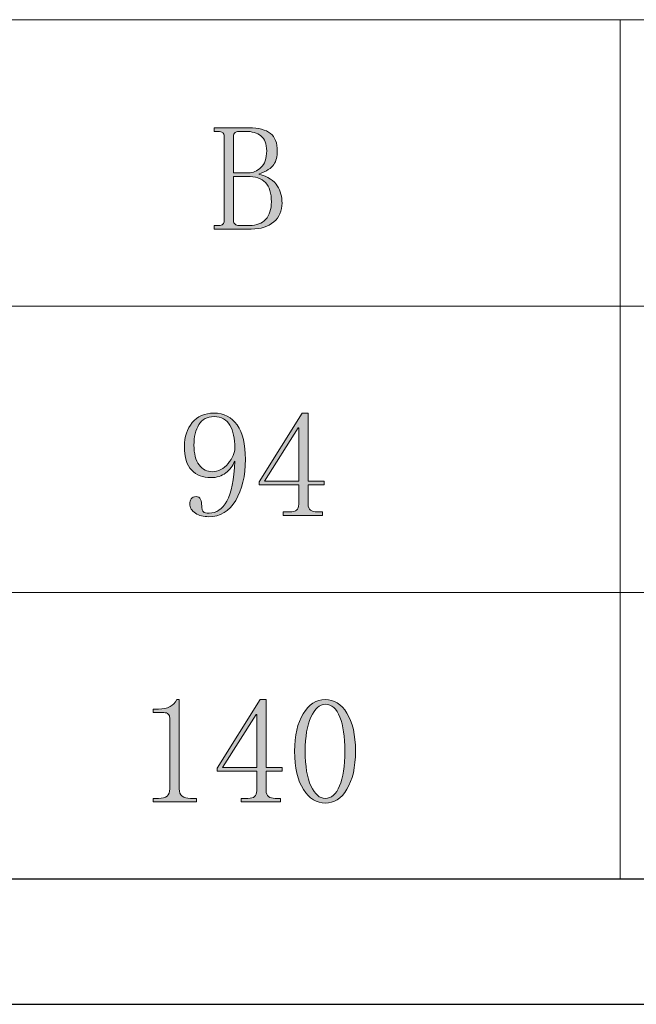
# Model space of a CAD drawing. Units: inches. Extents: x 0 to 304, y 1 to 210.
# Drawn here: x 51 to 69, y 1 to 29 of the extents above; entities that cross this region are included whole.
import ezdxf

# ---------------------------------------------------------------- set-up
doc = ezdxf.new("R2010")
doc.units = ezdxf.units.IN
doc.header["$MEASUREMENT"] = 0
doc.layers.add('图层 1', color=7, linetype='Continuous')

# ---------------------------------------------------------------- blocks, each defined once
blk = doc.blocks.new('block 23')
at = {"layer": '图层 1'}
h = blk.add_hatch(color=7, dxfattribs=at)
h.dxf.hatch_style = 2
edge = h.paths.add_edge_path()
edge.add_spline(control_points=[(56.895, 22.653), (56.895, 22.653), (56.895, 22.752), (56.895, 22.752), (56.895, 22.752), (57.027, 22.752), (57.027, 22.752), (57.082, 22.752), (57.12, 22.763), (57.142, 22.786), (57.165, 22.808), (57.176, 22.841), (57.176, 22.885), (57.176, 22.885), (57.176, 25.249), (57.176, 25.249), (57.176, 25.293), (57.163, 25.326), (57.138, 25.349), (57.113, 25.371), (57.069, 25.382), (57.007, 25.382), (57.007, 25.382), (56.895, 25.382), (56.895, 25.382), (56.895, 25.382), (56.895, 25.481), (56.895, 25.481), (56.895, 25.481), (57.871, 25.481), (57.871, 25.481), (58.141, 25.481), (58.34, 25.429), (58.469, 25.324), (58.599, 25.219), (58.663, 25.057), (58.663, 24.836), (58.663, 24.681), (58.63, 24.555), (58.564, 24.456), (58.498, 24.356), (58.36, 24.268), (58.151, 24.191), (58.404, 24.114), (58.575, 24.003), (58.663, 23.86), (58.751, 23.717), (58.795, 23.557), (58.795, 23.381), (58.795, 23.16), (58.718, 22.984), (58.564, 22.852), (58.409, 22.719), (58.2, 22.653), (57.936, 22.653), (57.936, 22.653), (56.895, 22.653), (56.895, 22.653)], knot_values=[0, 0, 0, 0, 1, 1, 1, 2, 2, 2, 3, 3, 3, 4, 4, 4, 5, 5, 5, 6, 6, 6, 7, 7, 7, 8, 8, 8, 9, 9, 9, 10, 10, 10, 11, 11, 11, 12, 12, 12, 13, 13, 13, 14, 14, 14, 15, 15, 15, 16, 16, 16, 17, 17, 17, 18, 18, 18, 19, 19, 19, 19], degree=3, periodic=1)
edge = h.paths.add_edge_path()
edge.add_spline(control_points=[(58.366, 24.836), (58.366, 25.034), (58.311, 25.175), (58.203, 25.258), (58.095, 25.34), (57.954, 25.382), (57.781, 25.382), (57.781, 25.382), (57.586, 25.382), (57.586, 25.382), (57.543, 25.382), (57.507, 25.371), (57.481, 25.349), (57.453, 25.326), (57.44, 25.293), (57.44, 25.249), (57.44, 25.249), (57.44, 24.224), (57.44, 24.224), (57.44, 24.224), (57.862, 24.224), (57.862, 24.224), (57.981, 24.224), (58.095, 24.274), (58.203, 24.373), (58.311, 24.472), (58.366, 24.627), (58.366, 24.836)], knot_values=[0, 0, 0, 0, 1, 1, 1, 2, 2, 2, 3, 3, 3, 4, 4, 4, 5, 5, 5, 6, 6, 6, 7, 7, 7, 8, 8, 8, 9, 9, 9, 9], degree=3, periodic=1)
edge = h.paths.add_edge_path()
edge.add_spline(control_points=[(57.893, 22.752), (58.083, 22.752), (58.232, 22.81), (58.338, 22.926), (58.445, 23.042), (58.498, 23.204), (58.498, 23.414), (58.498, 23.656), (58.442, 23.836), (58.33, 23.951), (58.218, 24.067), (58.05, 24.125), (57.826, 24.125), (57.826, 24.125), (57.44, 24.125), (57.44, 24.125), (57.44, 24.125), (57.44, 22.885), (57.44, 22.885), (57.44, 22.841), (57.454, 22.808), (57.482, 22.786), (57.51, 22.763), (57.546, 22.752), (57.591, 22.752), (57.591, 22.752), (57.893, 22.752), (57.893, 22.752)], knot_values=[0, 0, 0, 0, 1, 1, 1, 2, 2, 2, 3, 3, 3, 4, 4, 4, 5, 5, 5, 6, 6, 6, 7, 7, 7, 8, 8, 8, 9, 9, 9, 9], degree=3, periodic=1)
at = {"layer": '图层 1', "lineweight": 0}
for points, knots in [([(56.895, 22.653), (56.895, 22.653), (56.895, 22.752), (56.895, 22.752), (56.895, 22.752), (57.027, 22.752), (57.027, 22.752), (57.082, 22.752), (57.12, 22.763), (57.142, 22.786), (57.165, 22.808), (57.176, 22.841), (57.176, 22.885), (57.176, 22.885), (57.176, 25.249), (57.176, 25.249), (57.176, 25.293), (57.163, 25.326), (57.138, 25.349), (57.113, 25.371), (57.069, 25.382), (57.007, 25.382), (57.007, 25.382), (56.895, 25.382), (56.895, 25.382), (56.895, 25.382), (56.895, 25.481), (56.895, 25.481), (56.895, 25.481), (57.871, 25.481), (57.871, 25.481), (58.141, 25.481), (58.34, 25.429), (58.469, 25.324), (58.599, 25.219), (58.663, 25.057), (58.663, 24.836), (58.663, 24.681), (58.63, 24.555), (58.564, 24.456), (58.498, 24.356), (58.36, 24.268), (58.151, 24.191), (58.404, 24.114), (58.575, 24.003), (58.663, 23.86), (58.751, 23.717), (58.795, 23.557), (58.795, 23.381), (58.795, 23.16), (58.718, 22.984), (58.564, 22.852), (58.409, 22.719), (58.2, 22.653), (57.936, 22.653), (57.936, 22.653), (56.895, 22.653), (56.895, 22.653)], [0, 0, 0, 0, 1, 1, 1, 2, 2, 2, 3, 3, 3, 4, 4, 4, 5, 5, 5, 6, 6, 6, 7, 7, 7, 8, 8, 8, 9, 9, 9, 10, 10, 10, 11, 11, 11, 12, 12, 12, 13, 13, 13, 14, 14, 14, 15, 15, 15, 16, 16, 16, 17, 17, 17, 18, 18, 18, 19, 19, 19, 19]), ([(58.366, 24.836), (58.366, 25.034), (58.311, 25.175), (58.203, 25.258), (58.095, 25.34), (57.954, 25.382), (57.781, 25.382), (57.781, 25.382), (57.586, 25.382), (57.586, 25.382), (57.543, 25.382), (57.507, 25.371), (57.481, 25.349), (57.453, 25.326), (57.44, 25.293), (57.44, 25.249), (57.44, 25.249), (57.44, 24.224), (57.44, 24.224), (57.44, 24.224), (57.862, 24.224), (57.862, 24.224), (57.981, 24.224), (58.095, 24.274), (58.203, 24.373), (58.311, 24.472), (58.366, 24.627), (58.366, 24.836)], [0, 0, 0, 0, 1, 1, 1, 2, 2, 2, 3, 3, 3, 4, 4, 4, 5, 5, 5, 6, 6, 6, 7, 7, 7, 8, 8, 8, 9, 9, 9, 9]), ([(57.893, 22.752), (58.083, 22.752), (58.232, 22.81), (58.338, 22.926), (58.445, 23.042), (58.498, 23.204), (58.498, 23.414), (58.498, 23.656), (58.442, 23.836), (58.33, 23.951), (58.218, 24.067), (58.05, 24.125), (57.826, 24.125), (57.826, 24.125), (57.44, 24.125), (57.44, 24.125), (57.44, 24.125), (57.44, 22.885), (57.44, 22.885), (57.44, 22.841), (57.454, 22.808), (57.482, 22.786), (57.51, 22.763), (57.546, 22.752), (57.591, 22.752), (57.591, 22.752), (57.893, 22.752), (57.893, 22.752)], [0, 0, 0, 0, 1, 1, 1, 2, 2, 2, 3, 3, 3, 4, 4, 4, 5, 5, 5, 6, 6, 6, 7, 7, 7, 8, 8, 8, 9, 9, 9, 9])]:
    blk.add_open_spline(points, degree=3, knots=knots, dxfattribs=at)
blk = doc.blocks.new('block 29')
at = {"layer": '图层 1'}
h = blk.add_hatch(color=7, dxfattribs=at)
h.dxf.hatch_style = 2
edge = h.paths.add_edge_path()
edge.add_spline(control_points=[(56.806, 15.711), (56.583, 15.711), (56.405, 15.779), (56.271, 15.917), (56.137, 16.055), (56.07, 16.278), (56.07, 16.587), (56.07, 16.852), (56.142, 17.072), (56.285, 17.249), (56.428, 17.425), (56.632, 17.513), (56.896, 17.513), (57.172, 17.513), (57.387, 17.403), (57.541, 17.182), (57.695, 16.962), (57.772, 16.642), (57.772, 16.223), (57.772, 15.76), (57.681, 15.377), (57.5, 15.074), (57.318, 14.771), (57.067, 14.619), (56.748, 14.619), (56.605, 14.619), (56.481, 14.652), (56.376, 14.718), (56.271, 14.785), (56.219, 14.873), (56.219, 14.983), (56.219, 15.027), (56.232, 15.071), (56.258, 15.115), (56.285, 15.159), (56.329, 15.182), (56.392, 15.182), (56.455, 15.182), (56.497, 15.156), (56.518, 15.104), (56.539, 15.053), (56.55, 14.993), (56.55, 14.924), (56.55, 14.878), (56.555, 14.841), (56.567, 14.813), (56.578, 14.784), (56.59, 14.764), (56.601, 14.753), (56.612, 14.741), (56.632, 14.733), (56.661, 14.727), (56.689, 14.721), (56.721, 14.718), (56.755, 14.718), (56.961, 14.718), (57.126, 14.83), (57.252, 15.053), (57.378, 15.276), (57.452, 15.649), (57.475, 16.174), (57.419, 16.041), (57.335, 15.931), (57.224, 15.843), (57.112, 15.754), (56.973, 15.711), (56.806, 15.711)], knot_values=[0, 0, 0, 0, 1, 1, 1, 2, 2, 2, 3, 3, 3, 4, 4, 4, 5, 5, 5, 6, 6, 6, 7, 7, 7, 8, 8, 8, 9, 9, 9, 10, 10, 10, 11, 11, 11, 12, 12, 12, 13, 13, 13, 14, 14, 14, 15, 15, 15, 16, 16, 16, 17, 17, 17, 18, 18, 18, 19, 19, 19, 20, 20, 20, 21, 21, 21, 22, 22, 22, 22], degree=3, periodic=1)
edge = h.paths.add_edge_path()
edge.add_spline(control_points=[(56.335, 16.62), (56.335, 16.378), (56.383, 16.193), (56.479, 16.066), (56.576, 15.939), (56.698, 15.876), (56.845, 15.876), (57.015, 15.876), (57.163, 15.953), (57.288, 16.108), (57.412, 16.262), (57.475, 16.405), (57.475, 16.538), (57.475, 16.802), (57.429, 17.014), (57.338, 17.174), (57.248, 17.334), (57.1, 17.414), (56.896, 17.414), (56.703, 17.414), (56.562, 17.34), (56.471, 17.191), (56.38, 17.042), (56.335, 16.852), (56.335, 16.62)], knot_values=[0, 0, 0, 0, 1, 1, 1, 2, 2, 2, 3, 3, 3, 4, 4, 4, 5, 5, 5, 6, 6, 6, 7, 7, 7, 8, 8, 8, 8], degree=3, periodic=1)
h = blk.add_hatch(color=7, dxfattribs=at)
h.dxf.hatch_style = 2
edge = h.paths.add_edge_path()
edge.add_spline(control_points=[(59.524, 14.967), (59.524, 14.889), (59.546, 14.834), (59.59, 14.801), (59.634, 14.768), (59.694, 14.752), (59.772, 14.752), (59.772, 14.752), (59.92, 14.752), (59.92, 14.752), (59.92, 14.752), (59.92, 14.652), (59.92, 14.652), (59.92, 14.652), (58.83, 14.652), (58.83, 14.652), (58.83, 14.652), (58.83, 14.752), (58.83, 14.752), (58.83, 14.752), (59.011, 14.752), (59.011, 14.752), (59.099, 14.752), (59.163, 14.768), (59.201, 14.801), (59.24, 14.834), (59.259, 14.889), (59.259, 14.967), (59.259, 14.967), (59.259, 15.512), (59.259, 15.512), (59.259, 15.512), (58.152, 15.512), (58.152, 15.512), (58.152, 15.512), (58.152, 15.595), (58.152, 15.595), (58.152, 15.595), (59.359, 17.513), (59.359, 17.513), (59.359, 17.513), (59.524, 17.513), (59.524, 17.513), (59.524, 17.513), (59.524, 15.611), (59.524, 15.611), (59.524, 15.611), (59.97, 15.611), (59.97, 15.611), (59.97, 15.611), (59.97, 15.512), (59.97, 15.512), (59.97, 15.512), (59.524, 15.512), (59.524, 15.512), (59.524, 15.512), (59.524, 14.967), (59.524, 14.967)], knot_values=[0, 0, 0, 0, 1, 1, 1, 2, 2, 2, 3, 3, 3, 4, 4, 4, 5, 5, 5, 6, 6, 6, 7, 7, 7, 8, 8, 8, 9, 9, 9, 10, 10, 10, 11, 11, 11, 12, 12, 12, 13, 13, 13, 14, 14, 14, 15, 15, 15, 16, 16, 16, 17, 17, 17, 18, 18, 18, 19, 19, 19, 19], degree=3, periodic=1)
h.paths.add_polyline_path([(59.243, 17.1), (58.301, 15.611), (59.259, 15.611), (59.259, 17.1)])
at = {"layer": '图层 1', "lineweight": 0}
blk.add_lwpolyline([(59.243, 17.1), (58.301, 15.611), (59.259, 15.611), (59.259, 17.1), (59.243, 17.1)], dxfattribs=at)
for points, knots in [([(56.806, 15.711), (56.583, 15.711), (56.405, 15.779), (56.271, 15.917), (56.137, 16.055), (56.07, 16.278), (56.07, 16.587), (56.07, 16.852), (56.142, 17.072), (56.285, 17.249), (56.428, 17.425), (56.632, 17.513), (56.896, 17.513), (57.172, 17.513), (57.387, 17.403), (57.541, 17.182), (57.695, 16.962), (57.772, 16.642), (57.772, 16.223), (57.772, 15.76), (57.681, 15.377), (57.5, 15.074), (57.318, 14.771), (57.067, 14.619), (56.748, 14.619), (56.605, 14.619), (56.481, 14.652), (56.376, 14.718), (56.271, 14.785), (56.219, 14.873), (56.219, 14.983), (56.219, 15.027), (56.232, 15.071), (56.258, 15.115), (56.285, 15.159), (56.329, 15.182), (56.392, 15.182), (56.455, 15.182), (56.497, 15.156), (56.518, 15.104), (56.539, 15.053), (56.55, 14.993), (56.55, 14.924), (56.55, 14.878), (56.555, 14.841), (56.567, 14.813), (56.578, 14.784), (56.59, 14.764), (56.601, 14.753), (56.612, 14.741), (56.632, 14.733), (56.661, 14.727), (56.689, 14.721), (56.721, 14.718), (56.755, 14.718), (56.961, 14.718), (57.126, 14.83), (57.252, 15.053), (57.378, 15.276), (57.452, 15.649), (57.475, 16.174), (57.419, 16.041), (57.335, 15.931), (57.224, 15.843), (57.112, 15.754), (56.973, 15.711), (56.806, 15.711)], [0, 0, 0, 0, 1, 1, 1, 2, 2, 2, 3, 3, 3, 4, 4, 4, 5, 5, 5, 6, 6, 6, 7, 7, 7, 8, 8, 8, 9, 9, 9, 10, 10, 10, 11, 11, 11, 12, 12, 12, 13, 13, 13, 14, 14, 14, 15, 15, 15, 16, 16, 16, 17, 17, 17, 18, 18, 18, 19, 19, 19, 20, 20, 20, 21, 21, 21, 22, 22, 22, 22]), ([(56.335, 16.62), (56.335, 16.378), (56.383, 16.193), (56.479, 16.066), (56.576, 15.939), (56.698, 15.876), (56.845, 15.876), (57.015, 15.876), (57.163, 15.953), (57.288, 16.108), (57.412, 16.262), (57.475, 16.405), (57.475, 16.538), (57.475, 16.802), (57.429, 17.014), (57.338, 17.174), (57.248, 17.334), (57.1, 17.414), (56.896, 17.414), (56.703, 17.414), (56.562, 17.34), (56.471, 17.191), (56.38, 17.042), (56.335, 16.852), (56.335, 16.62)], [0, 0, 0, 0, 1, 1, 1, 2, 2, 2, 3, 3, 3, 4, 4, 4, 5, 5, 5, 6, 6, 6, 7, 7, 7, 8, 8, 8, 8]), ([(59.524, 14.967), (59.524, 14.889), (59.546, 14.834), (59.59, 14.801), (59.634, 14.768), (59.694, 14.752), (59.772, 14.752), (59.772, 14.752), (59.92, 14.752), (59.92, 14.752), (59.92, 14.752), (59.92, 14.652), (59.92, 14.652), (59.92, 14.652), (58.83, 14.652), (58.83, 14.652), (58.83, 14.652), (58.83, 14.752), (58.83, 14.752), (58.83, 14.752), (59.011, 14.752), (59.011, 14.752), (59.099, 14.752), (59.163, 14.768), (59.201, 14.801), (59.24, 14.834), (59.259, 14.889), (59.259, 14.967), (59.259, 14.967), (59.259, 15.512), (59.259, 15.512), (59.259, 15.512), (58.152, 15.512), (58.152, 15.512), (58.152, 15.512), (58.152, 15.595), (58.152, 15.595), (58.152, 15.595), (59.359, 17.513), (59.359, 17.513), (59.359, 17.513), (59.524, 17.513), (59.524, 17.513), (59.524, 17.513), (59.524, 15.611), (59.524, 15.611), (59.524, 15.611), (59.97, 15.611), (59.97, 15.611), (59.97, 15.611), (59.97, 15.512), (59.97, 15.512), (59.97, 15.512), (59.524, 15.512), (59.524, 15.512), (59.524, 15.512), (59.524, 14.967), (59.524, 14.967)], [0, 0, 0, 0, 1, 1, 1, 2, 2, 2, 3, 3, 3, 4, 4, 4, 5, 5, 5, 6, 6, 6, 7, 7, 7, 8, 8, 8, 9, 9, 9, 10, 10, 10, 11, 11, 11, 12, 12, 12, 13, 13, 13, 14, 14, 14, 15, 15, 15, 16, 16, 16, 17, 17, 17, 18, 18, 18, 19, 19, 19, 19])]:
    blk.add_open_spline(points, degree=3, knots=knots, dxfattribs=at)
blk = doc.blocks.new('block 35')
at = {"layer": '图层 1'}
h = blk.add_hatch(color=7, dxfattribs=at)
h.dxf.hatch_style = 2
edge = h.paths.add_edge_path()
edge.add_spline(control_points=[(55.922, 9.512), (55.922, 9.512), (55.922, 7.014), (55.922, 7.014), (55.922, 6.926), (55.949, 6.86), (56.005, 6.816), (56.06, 6.772), (56.137, 6.751), (56.236, 6.751), (56.236, 6.751), (56.401, 6.751), (56.401, 6.751), (56.401, 6.751), (56.401, 6.651), (56.401, 6.651), (56.401, 6.651), (55.195, 6.651), (55.195, 6.651), (55.195, 6.651), (55.195, 6.751), (55.195, 6.751), (55.195, 6.751), (55.344, 6.751), (55.344, 6.751), (55.454, 6.751), (55.534, 6.772), (55.583, 6.816), (55.633, 6.86), (55.658, 6.926), (55.658, 7.014), (55.658, 7.014), (55.658, 9.001), (55.658, 9.001), (55.658, 9.044), (55.644, 9.08), (55.616, 9.107), (55.589, 9.135), (55.548, 9.148), (55.492, 9.148), (55.492, 9.148), (55.195, 9.148), (55.195, 9.148), (55.195, 9.148), (55.195, 9.248), (55.195, 9.248), (55.195, 9.248), (55.344, 9.248), (55.344, 9.248), (55.476, 9.248), (55.583, 9.27), (55.666, 9.314), (55.749, 9.358), (55.812, 9.424), (55.856, 9.512), (55.856, 9.512), (55.922, 9.512), (55.922, 9.512)], knot_values=[0, 0, 0, 0, 1, 1, 1, 2, 2, 2, 3, 3, 3, 4, 4, 4, 5, 5, 5, 6, 6, 6, 7, 7, 7, 8, 8, 8, 9, 9, 9, 10, 10, 10, 11, 11, 11, 12, 12, 12, 13, 13, 13, 14, 14, 14, 15, 15, 15, 16, 16, 16, 17, 17, 17, 18, 18, 18, 19, 19, 19, 19], degree=3, periodic=1)
h = blk.add_hatch(color=7, dxfattribs=at)
h.dxf.hatch_style = 2
edge = h.paths.add_edge_path()
edge.add_spline(control_points=[(58.351, 6.966), (58.351, 6.888), (58.373, 6.833), (58.417, 6.8), (58.461, 6.767), (58.522, 6.751), (58.599, 6.751), (58.599, 6.751), (58.748, 6.751), (58.748, 6.751), (58.748, 6.751), (58.748, 6.651), (58.748, 6.651), (58.748, 6.651), (57.657, 6.651), (57.657, 6.651), (57.657, 6.651), (57.657, 6.751), (57.657, 6.751), (57.657, 6.751), (57.839, 6.751), (57.839, 6.751), (57.927, 6.751), (57.99, 6.767), (58.029, 6.8), (58.067, 6.833), (58.087, 6.888), (58.087, 6.966), (58.087, 6.966), (58.087, 7.511), (58.087, 7.511), (58.087, 7.511), (56.98, 7.511), (56.98, 7.511), (56.98, 7.511), (56.98, 7.594), (56.98, 7.594), (56.98, 7.594), (58.186, 9.512), (58.186, 9.512), (58.186, 9.512), (58.351, 9.512), (58.351, 9.512), (58.351, 9.512), (58.351, 7.611), (58.351, 7.611), (58.351, 7.611), (58.797, 7.611), (58.797, 7.611), (58.797, 7.611), (58.797, 7.511), (58.797, 7.511), (58.797, 7.511), (58.351, 7.511), (58.351, 7.511), (58.351, 7.511), (58.351, 6.966), (58.351, 6.966)], knot_values=[0, 0, 0, 0, 1, 1, 1, 2, 2, 2, 3, 3, 3, 4, 4, 4, 5, 5, 5, 6, 6, 6, 7, 7, 7, 8, 8, 8, 9, 9, 9, 10, 10, 10, 11, 11, 11, 12, 12, 12, 13, 13, 13, 14, 14, 14, 15, 15, 15, 16, 16, 16, 17, 17, 17, 18, 18, 18, 19, 19, 19, 19], degree=3, periodic=1)
h.paths.add_polyline_path([(58.07, 9.099), (57.128, 7.611), (58.087, 7.611), (58.087, 9.099)])
h = blk.add_hatch(color=7, dxfattribs=at)
h.dxf.hatch_style = 2
edge = h.paths.add_edge_path()
edge.add_spline(control_points=[(60.003, 6.618), (59.761, 6.618), (59.557, 6.745), (59.392, 6.999), (59.227, 7.252), (59.144, 7.611), (59.144, 8.074), (59.144, 8.504), (59.224, 8.851), (59.384, 9.115), (59.543, 9.38), (59.75, 9.512), (60.003, 9.512), (60.245, 9.512), (60.447, 9.385), (60.606, 9.132), (60.766, 8.878), (60.846, 8.526), (60.846, 8.074), (60.846, 7.621), (60.766, 7.266), (60.606, 7.007), (60.447, 6.748), (60.245, 6.618), (60.003, 6.618)], knot_values=[0, 0, 0, 0, 1, 1, 1, 2, 2, 2, 3, 3, 3, 4, 4, 4, 5, 5, 5, 6, 6, 6, 7, 7, 7, 8, 8, 8, 8], degree=3, periodic=1)
edge = h.paths.add_edge_path()
edge.add_spline(control_points=[(60.004, 9.38), (59.844, 9.38), (59.711, 9.261), (59.603, 9.024), (59.495, 8.787), (59.442, 8.47), (59.442, 8.074), (59.442, 7.654), (59.495, 7.329), (59.603, 7.098), (59.711, 6.866), (59.844, 6.751), (60.004, 6.751), (60.174, 6.751), (60.307, 6.866), (60.404, 7.098), (60.5, 7.329), (60.549, 7.654), (60.549, 8.074), (60.549, 8.47), (60.503, 8.787), (60.412, 9.024), (60.321, 9.261), (60.185, 9.38), (60.004, 9.38)], knot_values=[0, 0, 0, 0, 1, 1, 1, 2, 2, 2, 3, 3, 3, 4, 4, 4, 5, 5, 5, 6, 6, 6, 7, 7, 7, 8, 8, 8, 8], degree=3, periodic=1)
at = {"layer": '图层 1', "lineweight": 0}
blk.add_lwpolyline([(58.07, 9.099), (57.128, 7.611), (58.087, 7.611), (58.087, 9.099), (58.07, 9.099)], dxfattribs=at)
for points, knots in [([(55.922, 9.512), (55.922, 9.512), (55.922, 7.014), (55.922, 7.014), (55.922, 6.926), (55.949, 6.86), (56.005, 6.816), (56.06, 6.772), (56.137, 6.751), (56.236, 6.751), (56.236, 6.751), (56.401, 6.751), (56.401, 6.751), (56.401, 6.751), (56.401, 6.651), (56.401, 6.651), (56.401, 6.651), (55.195, 6.651), (55.195, 6.651), (55.195, 6.651), (55.195, 6.751), (55.195, 6.751), (55.195, 6.751), (55.344, 6.751), (55.344, 6.751), (55.454, 6.751), (55.534, 6.772), (55.583, 6.816), (55.633, 6.86), (55.658, 6.926), (55.658, 7.014), (55.658, 7.014), (55.658, 9.001), (55.658, 9.001), (55.658, 9.044), (55.644, 9.08), (55.616, 9.107), (55.589, 9.135), (55.548, 9.148), (55.492, 9.148), (55.492, 9.148), (55.195, 9.148), (55.195, 9.148), (55.195, 9.148), (55.195, 9.248), (55.195, 9.248), (55.195, 9.248), (55.344, 9.248), (55.344, 9.248), (55.476, 9.248), (55.583, 9.27), (55.666, 9.314), (55.749, 9.358), (55.812, 9.424), (55.856, 9.512), (55.856, 9.512), (55.922, 9.512), (55.922, 9.512)], [0, 0, 0, 0, 1, 1, 1, 2, 2, 2, 3, 3, 3, 4, 4, 4, 5, 5, 5, 6, 6, 6, 7, 7, 7, 8, 8, 8, 9, 9, 9, 10, 10, 10, 11, 11, 11, 12, 12, 12, 13, 13, 13, 14, 14, 14, 15, 15, 15, 16, 16, 16, 17, 17, 17, 18, 18, 18, 19, 19, 19, 19]), ([(58.351, 6.966), (58.351, 6.888), (58.373, 6.833), (58.417, 6.8), (58.461, 6.767), (58.522, 6.751), (58.599, 6.751), (58.599, 6.751), (58.748, 6.751), (58.748, 6.751), (58.748, 6.751), (58.748, 6.651), (58.748, 6.651), (58.748, 6.651), (57.657, 6.651), (57.657, 6.651), (57.657, 6.651), (57.657, 6.751), (57.657, 6.751), (57.657, 6.751), (57.839, 6.751), (57.839, 6.751), (57.927, 6.751), (57.99, 6.767), (58.029, 6.8), (58.067, 6.833), (58.087, 6.888), (58.087, 6.966), (58.087, 6.966), (58.087, 7.511), (58.087, 7.511), (58.087, 7.511), (56.98, 7.511), (56.98, 7.511), (56.98, 7.511), (56.98, 7.594), (56.98, 7.594), (56.98, 7.594), (58.186, 9.512), (58.186, 9.512), (58.186, 9.512), (58.351, 9.512), (58.351, 9.512), (58.351, 9.512), (58.351, 7.611), (58.351, 7.611), (58.351, 7.611), (58.797, 7.611), (58.797, 7.611), (58.797, 7.611), (58.797, 7.511), (58.797, 7.511), (58.797, 7.511), (58.351, 7.511), (58.351, 7.511), (58.351, 7.511), (58.351, 6.966), (58.351, 6.966)], [0, 0, 0, 0, 1, 1, 1, 2, 2, 2, 3, 3, 3, 4, 4, 4, 5, 5, 5, 6, 6, 6, 7, 7, 7, 8, 8, 8, 9, 9, 9, 10, 10, 10, 11, 11, 11, 12, 12, 12, 13, 13, 13, 14, 14, 14, 15, 15, 15, 16, 16, 16, 17, 17, 17, 18, 18, 18, 19, 19, 19, 19]), ([(60.003, 6.618), (59.761, 6.618), (59.557, 6.745), (59.392, 6.999), (59.227, 7.252), (59.144, 7.611), (59.144, 8.074), (59.144, 8.504), (59.224, 8.851), (59.384, 9.115), (59.543, 9.38), (59.75, 9.512), (60.003, 9.512), (60.245, 9.512), (60.447, 9.385), (60.606, 9.132), (60.766, 8.878), (60.846, 8.526), (60.846, 8.074), (60.846, 7.621), (60.766, 7.266), (60.606, 7.007), (60.447, 6.748), (60.245, 6.618), (60.003, 6.618)], [0, 0, 0, 0, 1, 1, 1, 2, 2, 2, 3, 3, 3, 4, 4, 4, 5, 5, 5, 6, 6, 6, 7, 7, 7, 8, 8, 8, 8]), ([(60.004, 9.38), (59.844, 9.38), (59.711, 9.261), (59.603, 9.024), (59.495, 8.787), (59.442, 8.47), (59.442, 8.074), (59.442, 7.654), (59.495, 7.329), (59.603, 7.098), (59.711, 6.866), (59.844, 6.751), (60.004, 6.751), (60.174, 6.751), (60.307, 6.866), (60.404, 7.098), (60.5, 7.329), (60.549, 7.654), (60.549, 8.074), (60.549, 8.47), (60.503, 8.787), (60.412, 9.024), (60.321, 9.261), (60.185, 9.38), (60.004, 9.38)], [0, 0, 0, 0, 1, 1, 1, 2, 2, 2, 3, 3, 3, 4, 4, 4, 5, 5, 5, 6, 6, 6, 7, 7, 7, 8, 8, 8, 8])]:
    blk.add_open_spline(points, degree=3, knots=knots, dxfattribs=at)

msp = doc.modelspace()

# ---------------------------------------------------------------- linework, layer by layer
at = {"layer": '图层 1', "color": 7, "lineweight": 18}
for points in [[(133.241, 28.502), (3.241, 28.502)], [(68.241, 28.502), (68.241, 4.501)], [(3.241, 20.502), (133.241, 20.502)], [(3.241, 12.502), (133.241, 12.502)], [(3.241, 4.501), (133.241, 4.501)]]:
    msp.add_lwpolyline(points, dxfattribs=at)
at = {"layer": '图层 1', "color": 7, "lineweight": 25}
for points in [[(28.643, 4.502), (293.761, 4.502)], [(0, 1), (297, 1)]]:
    msp.add_lwpolyline(points, dxfattribs=at)

# ---------------------------------------------------------------- block references
at = {"layer": '图层 1'}
for name in ['block 23', 'block 29', 'block 35']:
    msp.add_blockref(name, (0, 0), dxfattribs=at)

doc.saveas('drawing.dxf')
